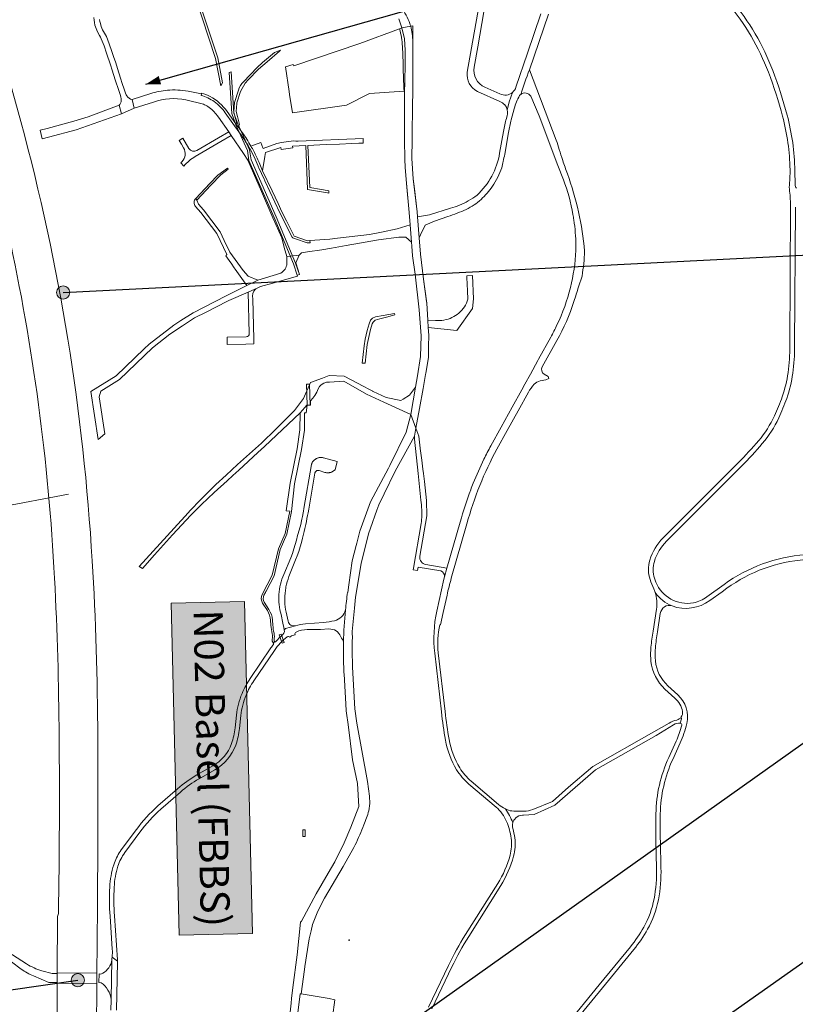
# Model space of a CAD drawing. Units: metres. Extents: x 2619663 to 2631146, y 1254222 to 1267631.
# Drawn here: x 2624355 to 2624885, y 1261521 to 1262193 of the extents above; entities that cross this region are included whole.
import ezdxf
from ezdxf.enums import TextEntityAlignment as Align

# ---------------------------------------------------------------- set-up
doc = ezdxf.new("R2010")
doc.units = ezdxf.units.M
for name, color, linetype, lineweight in [('01221', 251, 'Continuous', 18), ('01341', 251, 'Continuous', 18), ('01621', 251, 'Continuous', 18), ('01655', 251, 'Continuous', 18), ('__1Inventarobjekt_Beschriftung-Nationalstrasse', 6, 'Continuous', 20), ('__1Inventarobjekt_Kasten', 5, 'Continuous', 30), ('__1Inventarobjekt_Kasten-Teil1', 6, 'Continuous', 30)]:
    doc.layers.add(name, color=color, linetype=linetype, lineweight=lineweight)
doc.styles.add('Arial_Narrow', font='ARIALN.TTF')

# ---------------------------------------------------------------- blocks, each defined once
blk = doc.blocks.new('GPPF')
at = {"color": 7, "linetype": 'Continuous'}
blk.add_circle((0, 0), 0.5, dxfattribs=at)
blk = doc.blocks.new('Bezeichnung-Fahrbahn')
at = {"layer": '__1Inventarobjekt_Beschriftung-Nationalstrasse', "linetype": 'ByBlock', "lineweight": -2}
h = blk.add_hatch(color=255, dxfattribs=at)
h.dxf.hatch_style = 1
h.paths.add_polyline_path([(-1.1336, 0), (1.1336, 0), (1.1336, -0.5), (-1.1336, -0.5)])
at = {"layer": '__1Inventarobjekt_Beschriftung-Nationalstrasse', "color": 255, "linetype": 'ByBlock', "lineweight": -2}
blk.add_lwpolyline([(-1.1336, 0), (1.1336, 0), (1.1336, -0.5), (-1.1336, -0.5)], close=True, dxfattribs=at)
at = {"layer": '__1Inventarobjekt_Beschriftung-Nationalstrasse', "linetype": 'ByBlock', "lineweight": -2, "style": 'Arial_Narrow'}
blk.add_attdef('BEZEICHNUNG-FAHRBAHN', text='', height=0.2, dxfattribs=at).set_placement((0, -0.25), align=Align.MIDDLE_CENTER)
blk = doc.blocks.new('Inventarobjekt-Punkt')
at = {"layer": '__1Inventarobjekt_Kasten', "lineweight": 9}
h = blk.add_hatch(color=256, dxfattribs=at)
h.dxf.hatch_style = 1
edge = h.paths.add_edge_path()
edge.add_arc((0, 0), 4.5, 0, 360)
blk.add_circle((0, 0), 4.5, dxfattribs=at)

msp = doc.modelspace()

# ---------------------------------------------------------------- linework, layer by layer
at = {"layer": '01221', "linetype": 'Continuous'}
for points in [[(2623801.776, 1263051.308, 0.038475), (2623970.99, 1262781.688), (2624047.968, 1262678.158, -0.006601), (2624117.671, 1262581.368, -0.050283), (2624261.781, 1262321.32, -0.037625), (2624332.266, 1262117.226, -0.00501), (2624341.157, 1262081.126, 0.005681), (2624347.687, 1262047.333, -0.040786), (2624379.208, 1261811.639, -0.011364), (2624382.327, 1261703.485, -0.006212), (2624381.869, 1261582.759), (2624381.255, 1261580.701), (2624381.054, 1261542.189), (2624408.15, 1261541.953), (2624408.326, 1261562.549, 0.002922), (2624408.676, 1261702.872, 0.01519), (2624404.876, 1261823.607, 0.051557), (2624356.201, 1262123.524, 0.037624), (2624284.502, 1262331.134, 0.050277), (2624138.006, 1262595.476, 0.006612), (2624067.829, 1262692.925), (2623990.852, 1262796.455, -0.039267), (2623823.467, 1263062.699, -0.023726)], [(2624885.825, 1262077.939, -0.15185), (2624884.941, 1262080.599), (2624884.794, 1262089.906, 0.060973), (2624879.524, 1262127.955, 0.025821), (2624869.758, 1262158.328, 0.084798), (2624841.541, 1262206.267)], [(2624614.302, 1262193.577), (2624616.492, 1262187.567), (2624622.426, 1262188.646, 0.011083), (2624621.917, 1262190.343, 0.046024), (2624616.093, 1262201.641)], [(2624839.058, 1262204.17, -0.084814), (2624866.72, 1262157.174, -0.025846), (2624876.383, 1262127.121, -0.059712), (2624881.53, 1262090.63, -0.031244), (2624881.149, 1262081.508, 0.057555), (2624881.207, 1262075.948, -0.027176), (2624881.898, 1262064.945), (2624881.401, 1261970.454), (2624881.401, 1261970.453, -0.032416), (2624880.139, 1261952.069, -0.050884), (2624876.191, 1261935.565, -0.025091), (2624870.858, 1261922.466, -0.066949), (2624860.102, 1261905.708, -0.020224), (2624846.035, 1261890.452), (2624794.796, 1261839.21, 0.123584), (2624785.731, 1261824.067, 0.153512), (2624785.883, 1261810.7, 0.033591), (2624788.405, 1261804.445, -0.027636), (2624789.397, 1261801.918, 0.136762), (2624800.94, 1261792.709, 0.245415), (2624826.664, 1261796.35), (2624835.089, 1261802.389), (2624838.362, 1261804.777, -0.14105), (2624892.08, 1261824.388, -0.15266)], [(2624711.39, 1262197.021), (2624702.244, 1262170.141), (2624694.341, 1262146.904, -0.135799), (2624691.925, 1262143.414), (2624689.722, 1262136.935), (2624688.427, 1262131.245, -0.115167), (2624688.3, 1262127.607), (2624687.772, 1262125.652, 0.022962), (2624685.784, 1262116.687), (2624683.197, 1262101.808, -0.163261), (2624667.751, 1262073.255, -0.035904), (2624661.782, 1262069.285, -0.066334), (2624649.541, 1262064.355), (2624635.221, 1262059.845), (2624627.031, 1262058.525), (2624628.25, 1262044.185), (2624629.151, 1262046.115), (2624632.221, 1262052.695), (2624638.751, 1262055.585), (2624647.841, 1262058.565, 0.02439), (2624660.338, 1262063.546, 0.080998), (2624670.481, 1262070.332, 0.054207), (2624678.244, 1262079.34, 0.064832), (2624684.728, 1262091.993, -0.023532), (2624685.551, 1262096.282, 0.023172), (2624686.645, 1262101.208), (2624689.233, 1262116.088, -0.023025), (2624691.15, 1262124.739), (2624693.194, 1262132.298, -0.055704), (2624696.728, 1262141.268), (2624696.728, 1262141.268, -0.061298), (2624697.564, 1262142.064, -0.014781), (2624703.492, 1262158.716), (2624716.492, 1262196.876)], [(2624636.828, 1261517.616), (2624650.535, 1261546.227, -0.028941), (2624662.034, 1261567.047), (2624684.002, 1261601.896, 0.075069), (2624692.729, 1261621.837, 0.099711), (2624693.532, 1261634.424, 0.034872), (2624692.193, 1261640.872, -0.136399), (2624692.18, 1261644.677, 0.059685), (2624687.08, 1261654.132, -0.061891), (2624682.341, 1261657.243), (2624663.769, 1261673.033, -0.080466), (2624655.942, 1261682.219, -0.09283), (2624648.666, 1261701.547, -0.015238), (2624645.889, 1261720.641), (2624641.3, 1261760.74, -0.083363), (2624642.299, 1261779.825), (2624642.705, 1261779.753), (2624644.598, 1261788.236), (2624647.238, 1261800.069, -0.014863), (2624650.182, 1261811.628), (2624660.825, 1261848.756), (2624660.834, 1261848.79, -0.059033), (2624681.374, 1261899.876), (2624688.349, 1261912.527), (2624695.825, 1261926.07), (2624702.804, 1261938.713, -0.068401), (2624706.847, 1261944.131, -0.143984), (2624710.828, 1261946.344), (2624714.782, 1261947.235), (2624716.885, 1261948.018), (2624716.232, 1261949.35), (2624713.543, 1261950.987, -0.401389), (2624712.224, 1261955.942), (2624722.179, 1261974.012), (2624722.187, 1261974.025, 0.05549), (2624733.945, 1262000.693, -0.000612), (2624737.055, 1262010.545), (2624739.435, 1262017.976, 0.032305), (2624741.201, 1262035.063, 0.063415), (2624729.495, 1262087.766, -0.004), (2624726.25, 1262097.017, -0.013628), (2624723.937, 1262104.439, 0.022646), (2624721.797, 1262110.894), (2624721.797, 1262110.894), (2624703.492, 1262158.716, 0.014781), (2624697.564, 1262142.064), (2624697.579, 1262142.075, -0.43533), (2624704.399, 1262140.788), (2624710.233, 1262127.464), (2624722.902, 1262093.474), (2624726.721, 1262083.804, -0.048862), (2624733.281, 1262059.944, -0.007467), (2624733.87, 1262056.315, -0.017042), (2624734.841, 1262047.693, -0.017054), (2624735.226, 1262039.075, -0.007274), (2624735.211, 1262035.363, -0.050222), (2624731.521, 1262010.193, -0.053634), (2624722.301, 1261984.653, -0.018562), (2624718.071, 1261976.263), (2624709.7, 1261961.232), (2624709.201, 1261960.32), (2624704.16, 1261951.099), (2624700.437, 1261944.291), (2624698.25, 1261940.292), (2624691.667, 1261928.366), (2624684.19, 1261914.822), (2624677.21, 1261902.162, 0.010954), (2624672.42, 1261892.872, 0.018451), (2624665.169, 1261876.662, 0.005283), (2624663.399, 1261872.072, 0.024142), (2624656.249, 1261850.031), (2624647.196, 1261818.452), (2624645.514, 1261812.584), (2624645.089, 1261811.101), (2624640.206, 1261789.216, 0.079311), (2624638.817, 1261760.456), (2624643.405, 1261720.357, 0.015228), (2624646.204, 1261701.112, 0.09287), (2624653.805, 1261680.922, 0.080327), (2624662.15, 1261671.128), (2624680.722, 1261655.339, -0.116465), (2624687.884, 1261645.603, -0.066944), (2624691.055, 1261634.087, -0.099814), (2624690.315, 1261622.486, -0.075092), (2624681.887, 1261603.229), (2624659.919, 1261568.38, 0.028893), (2624648.28, 1261547.308), (2624634.573, 1261518.697, 0.034407)], [(2624891.853, 1261827.63, 0.141044), (2624836.447, 1261807.403), (2624824.77, 1261798.992, -0.102819), (2624815.542, 1261794.903, -0.359304), (2624789.925, 1261809.065, -0.014859), (2624788.972, 1261811.71, -0.15363), (2624788.842, 1261823.127, -0.123643), (2624797.094, 1261836.912), (2624848.334, 1261888.154, 0.02024), (2624862.579, 1261903.604, 0.066989), (2624873.803, 1261921.091, 0.025078), (2624879.259, 1261934.492, 0.050865), (2624883.361, 1261951.637, 0.032333), (2624884.651, 1261970.44), (2624885.148, 1262065.052, -0.08141)], [(2624545.276, 1261514.987), (2624546.956, 1261527.888), (2624547.546, 1261527.778), (2624549.852, 1261544.403), (2624550.146, 1261546.518), (2624553.016, 1261565.408), (2624554.394, 1261570.933), (2624555.436, 1261575.108), (2624559.106, 1261584.398), (2624563.476, 1261593.248), (2624576.397, 1261614.809), (2624583.707, 1261627.909, 0.01734), (2624589.797, 1261641.529), (2624590.477, 1261643.279, 0.039104), (2624593.817, 1261652.889), (2624594.487, 1261657.889), (2624594.247, 1261662.889), (2624592.887, 1261672.839), (2624585.737, 1261712.74), (2624584.267, 1261722.55), (2624582.678, 1261750.891), (2624582.542, 1261762.674), (2624582.458, 1261766.563), (2624582.438, 1261767.489), (2624582.682, 1261772.299, -0.089369), (2624582.416, 1261773.687), (2624582.398, 1261775.231), (2624584.058, 1261791.254), (2624584.838, 1261798.781), (2624588.342, 1261820.435), (2624588.588, 1261821.952), (2624588.958, 1261823.44), (2624593.579, 1261842.002), (2624594.92, 1261845.751), (2624599.365, 1261858.18), (2624600.689, 1261861.882), (2624604.309, 1261869.282), (2624611.939, 1261884.692), (2624624.979, 1261908.703), (2624625.979, 1261914.123), (2624622.609, 1261923.543), (2624619.309, 1261911.443), (2624608.147, 1261888.629), (2624607.229, 1261886.753), (2624598.699, 1261870.772), (2624595.029, 1261863.902), (2624587.779, 1261843.822), (2624585.622, 1261835.607), (2624585.198, 1261833.988), (2624582.428, 1261823.432), (2624580.181, 1261807.248), (2624579.454, 1261802.008), (2624579.333, 1261802.017, 0.010652), (2624577.877, 1261789.995, 0.019553), (2624576.551, 1261767.901, 0.014821), (2624576.7, 1261751.101, 0.004443), (2624576.934, 1261746.15), (2624577.84, 1261729.995), (2624578.077, 1261725.76, 0.030334), (2624579.536, 1261713.329), (2624579.627, 1261711.9), (2624582.727, 1261687.76), (2624586.017, 1261671.491), (2624586.957, 1261655.839), (2624581.537, 1261641.629), (2624577.057, 1261630.989), (2624570.517, 1261618.079), (2624566.071, 1261610.38), (2624557.836, 1261596.119), (2624547.926, 1261577.408), (2624547.196, 1261576.878), (2624544.816, 1261554.468), (2624542.026, 1261532.228), (2624541.132, 1261524.577), (2624540.769, 1261521.482), (2624538.885, 1261505.367)], [(2624730.542, 1261503.905), (2624753.455, 1261532.049), (2624774.79, 1261558.178, 0.042521), (2624784.197, 1261571.936, 0.082109), (2624791.6, 1261592.166, 0.052839), (2624793.371, 1261613.874), (2624792.941, 1261631.709, -0.011027), (2624792.903, 1261650.754, -0.102007), (2624801.352, 1261687.938), (2624806.464, 1261699.179, 0.049471), (2624810.969, 1261712.42, 0.272042), (2624804.847, 1261732.072), (2624798.099, 1261738.205, -0.185129), (2624789.529, 1261755.197, -0.050557), (2624789.529, 1261764.256, -0.013722), (2624790.912, 1261774.969), (2624792.885, 1261787.542, -0.201287), (2624795.742, 1261792.167, -0.263966), (2624800.94, 1261792.709, -0.136762), (2624789.397, 1261801.918, -0.118964), (2624790.322, 1261790.561), (2624787.948, 1261775.434, 0.013699), (2624786.545, 1261764.559, 0.050491), (2624786.545, 1261754.894, 0.185095), (2624796.081, 1261735.985), (2624802.83, 1261729.852, -0.157548), (2624808.127, 1261720.615, -0.184867), (2624807.218, 1261716.93), (2624807.459, 1261715.737), (2624806.506, 1261712.712, -0.446804), (2624807.588, 1261711.249, -0.042407), (2624803.733, 1261700.421), (2624798.621, 1261689.18, 0.102021), (2624789.903, 1261650.814, 0.011002), (2624789.942, 1261631.636), (2624790.372, 1261613.802, -0.052849), (2624788.652, 1261592.723, -0.082128), (2624781.586, 1261573.413, -0.042572), (2624772.466, 1261560.075), (2624751.13, 1261533.944), (2624728.215, 1261505.799, 0.045664)], [(2624421.612, 1261516.725), (2624421.947, 1261538.051), (2624422.138, 1261550.18), (2624418.539, 1261552.847, -0.017299), (2624418.228, 1261550.703), (2624418.029, 1261538.051), (2624417.806, 1261523.879), (2624417.695, 1261516.799)], [(2624407.822, 1261502.705), (2624408.091, 1261534.981), (2624381.018, 1261535.209, 0.006975), (2624381.503, 1261436.713, 0.002604)]]:
    msp.add_lwpolyline(points, format="xyb", dxfattribs=at)
for points in [[(2624476.917, 1262208.877), (2624474.18, 1262219.999), (2624467.123, 1262254.895), (2624456.241, 1262301.791), (2624448.58, 1262324.908), (2624447.303, 1262328.765), (2624443.06, 1262349.97), (2624441.568, 1262349.78), (2624445.85, 1262328.381), (2624453.656, 1262304.822), (2624454.797, 1262301.377), (2624465.658, 1262254.573), (2624472.718, 1262219.664), (2624475.474, 1262208.464), (2624489.204, 1262166.561), (2624492.798, 1262147.919), (2624493.955, 1262149.843), (2624490.659, 1262166.938), (2624476.917, 1262208.877)], [(2624393.868, 1262117.826), (2624424.85, 1262128.827), (2624423.4, 1262134.647), (2624402.153, 1262126.805), (2624392.343, 1262123.717), (2624374.11, 1262118.868), (2624369.474, 1262117.639), (2624370.841, 1262111.616), (2624374.957, 1262112.726), (2624393.868, 1262117.826)], [(2624492.77, 1262087.017), (2624497.819, 1262090.888), (2624497.243, 1262091.718), (2624490.8, 1262086.797), (2624485.28, 1262081.207), (2624475.71, 1262070.997), (2624476.291, 1262069.767), (2624485.95, 1262080.067), (2624492.77, 1262087.017)], [(2624477.51, 1262067.187), (2624476.291, 1262069.767), (2624475.71, 1262070.997), (2624475.213, 1262070.475), (2624474.836, 1262069.854), (2624474.594, 1262069.157), (2624474.495, 1262068.412), (2624474.544, 1262067.646), (2624474.739, 1262066.889), (2624475.072, 1262066.17), (2624475.53, 1262065.517), (2624479.15, 1262061.337), (2624489.97, 1262047.017), (2624496.949, 1262032.646), (2624496.079, 1262031.906), (2624499.611, 1262026.941), (2624499.729, 1262026.776), (2624501.969, 1262023.626), (2624502.562, 1262022.786), (2624504.849, 1262019.546), (2624510.529, 1262011.486), (2624517.999, 1262015.236), (2624511.499, 1262017.986), (2624507.959, 1262021.706), (2624498.95, 1262034.426), (2624495.12, 1262042.346), (2624492.28, 1262048.207), (2624481, 1262063.157), (2624477.51, 1262067.187)], [(2624589.339, 1261958.5), (2624591.241, 1261958.621), (2624592.74, 1261971.272), (2624594.996, 1261981.57), (2624596.161, 1261985.313), (2624596.778, 1261986.551), (2624598.265, 1261987.866), (2624601.469, 1261988.827), (2624605.847, 1261989.9), (2624611.575, 1261991.63), (2624611.44, 1261992.494), (2624603.71, 1261991.014), (2624598.431, 1261990.186), (2624596.413, 1261989.176), (2624595.044, 1261987.806), (2624594.035, 1261985.283), (2624592.654, 1261980.728), (2624591.431, 1261974.802), (2624590.604, 1261970.396), (2624589.339, 1261958.5)], [(2624501.051, 1261881.866), (2624505.098, 1261885.414), (2624518.089, 1261897.484), (2624522.579, 1261901.664), (2624547.009, 1261924.624), (2624550.059, 1261928.164), (2624551.444, 1261929.791), (2624551.494, 1261929.791), (2624551.744, 1261929.79), (2624553.731, 1261929.786), (2624553.981, 1261929.785), (2624553.982, 1261930.035), (2624553.929, 1261932.724), (2624555.589, 1261934.546), (2624557.012, 1261936.525), (2624558.224, 1261938.704), (2624559.163, 1261940.983), (2624560.229, 1261942.538), (2624561.383, 1261943.67), (2624563.198, 1261944.826), (2624564.973, 1261945.461), (2624566.979, 1261945.594), (2624576.749, 1261946.244), (2624576.751, 1261946.219), (2624592.309, 1261937.374), (2624601.189, 1261933.213), (2624604.069, 1261931.903), (2624622.609, 1261923.543), (2624625.68, 1261942.023), (2624621.58, 1261936.623), (2624617.233, 1261933.941), (2624615.599, 1261932.933), (2624605.649, 1261935.043), (2624596.802, 1261939.242), (2624596.569, 1261939.203), (2624596.544, 1261939.365), (2624593.809, 1261940.664), (2624590.369, 1261942.624), (2624576.979, 1261949.634), (2624566.799, 1261950.004), (2624562.169, 1261948.324), (2624554.049, 1261945.384), (2624553.54, 1261944.247), (2624553.279, 1261943.664), (2624550.528, 1261937.546), (2624549.109, 1261934.374), (2624542.979, 1261926.204), (2624527.059, 1261910.334), (2624523.799, 1261907.144), (2624520.439, 1261903.784), (2624504.218, 1261889.274), (2624496.431, 1261882.062), (2624489.436, 1261875.679), (2624485.988, 1261872.35), (2624482.879, 1261869.349), (2624478.642, 1261864.993), (2624472.16, 1261858.082), (2624468.502, 1261854.123), (2624465.731, 1261851.124), (2624451.337, 1261835.423), (2624436.998, 1261819.672), (2624439.355, 1261818.344), (2624447.45, 1261827.563), (2624459.82, 1261841.188), (2624472.35, 1261854.673), (2624475.875, 1261858.381), (2624479.493, 1261861.998), (2624488.192, 1261870.22), (2624497.036, 1261878.282), (2624501.051, 1261881.866)], [(2624381.02, 1261535.69), (2624381.018, 1261535.209), (2624408.091, 1261534.981), (2624408.15, 1261541.953), (2624381.054, 1261542.189), (2624381.051, 1261541.689), (2624381.02, 1261535.69)]]:
    msp.add_lwpolyline(points, close=True, dxfattribs=at)
for points in [[(2624668.263, 1262174.544), (2624672.435, 1262198.361), (2624675.397, 1262215.111), (2624670.632, 1262231.002), (2624670.256, 1262232.008), (2624669.807, 1262232.983), (2624669.375, 1262233.773), (2624653.032, 1262256.527), (2624651.432, 1262256.183), (2624668.743, 1262232.079), (2624672.755, 1262218.699), (2624671.994, 1262218.824), (2624671.044, 1262213.594), (2624661.103, 1262157.109, 0.320297), (2624667.954, 1262144.131), (2624683.216, 1262137.256, -0.265914), (2624688.427, 1262131.245), (2624689.722, 1262136.935), (2624691.925, 1262143.414, -0.295392), (2624683.353, 1262142.374), (2624673.056, 1262146.958, -0.346217), (2624665.81, 1262160.642), (2624668.263, 1262174.544)], [(2624622.609, 1261923.543), (2624625.979, 1261914.123), (2624628.49, 1261927.523), (2624631.06, 1261941.253), (2624632.64, 1261950.703), (2624632.81, 1261951.693), (2624634.59, 1261962.453), (2624634.68, 1261969.813), (2624634.8, 1261977.524), (2624634.46, 1261982.884), (2624634.15, 1261987.864), (2624633.39, 1261999.564), (2624633.252, 1262000.628), (2624631.27, 1262015.904), (2624629.2, 1262032.925), (2624628.25, 1262044.185), (2624627.031, 1262058.525), (2624626.771, 1262061.785), (2624624.979, 1262077.491), (2624624.181, 1262084.485), (2624623.251, 1262098.176), (2624623.521, 1262111.166), (2624623.761, 1262137.256), (2624623.781, 1262141.176), (2624623.881, 1262157.607), (2624623.871, 1262169.287), (2624623.871, 1262177.977, 0.067203), (2624622.426, 1262188.646), (2624616.492, 1262187.567), (2624618.182, 1262180.037), (2624618.701, 1262172.307), (2624618.558, 1262163.568), (2624618.335, 1262149.97), (2624618.241, 1262144.216), (2624618.121, 1262136.996), (2624618.191, 1262111.326), (2624618.401, 1262097.556), (2624618.731, 1262092.446), (2624619.361, 1262084.016), (2624619.845, 1262078.699), (2624621.421, 1262061.395), (2624622.051, 1262053.065), (2624622.97, 1262041.115), (2624623.18, 1262038.515), (2624623.76, 1262031.735), (2624625.47, 1262019.324), (2624628.32, 1261995.004), (2624629.53, 1261977.144), (2624629.24, 1261963.093), (2624626.99, 1261949.833), (2624625.68, 1261942.023), (2624622.609, 1261923.543)], [(2624518.391, 1262159.237), (2624524.374, 1262164.392), (2624532.781, 1262171.637), (2624533.494, 1262172.251), (2624529.327, 1262170.762), (2624521.233, 1262163.737), (2624517.551, 1262160.474), (2624508.22, 1262150.735, 0.127302), (2624504.822, 1262145.019), (2624502.116, 1262136.534), (2624501.594, 1262130.254), (2624501.581, 1262130.097), (2624501.612, 1262129.976), (2624502.067, 1262128.193), (2624503.601, 1262122.187), (2624503.043, 1262121.957), (2624505.013, 1262119.228), (2624505.02, 1262120.578), (2624505.505, 1262121.403), (2624504.042, 1262126.937), (2624503.151, 1262130.307), (2624503.585, 1262135.825), (2624503.621, 1262136.287), (2624506.101, 1262144.127), (2624509.291, 1262149.707), (2624511.508, 1262152.028), (2624518.391, 1262159.237)], [(2624479.334, 1262141.394), (2624479.577, 1262142.423), (2624479.471, 1262142.457), (2624470.351, 1262144.227, 0.071013), (2624456.241, 1262144.847, 0.058101), (2624444.881, 1262142.577), (2624432.1, 1262138.487), (2624433.59, 1262132.687), (2624446.72, 1262136.827, -0.127922), (2624468.811, 1262138.437), (2624480.961, 1262135.377, -0.033235), (2624483.783, 1262133.801, -0.093613), (2624490.354, 1262127.532), (2624491.065, 1262126.542), (2624498.274, 1262116.5), (2624499.932, 1262113.994), (2624508.156, 1262101.573), (2624511.12, 1262097.097), (2624518.85, 1262079.357), (2624520.468, 1262075.692), (2624528.39, 1262057.746), (2624534.33, 1262043.996), (2624536.117, 1262037.526), (2624537.81, 1262031.396), (2624546.31, 1262032.366), (2624547.79, 1262033.756), (2624551.88, 1262034.476), (2624561.71, 1262035.995), (2624568.29, 1262037.045), (2624578.26, 1262038.835), (2624600.372, 1262042.77), (2624600.51, 1262042.795), (2624614.31, 1262044.635), (2624619.01, 1262044.525), (2624622.97, 1262041.115), (2624622.051, 1262053.065), (2624613.28, 1262050.155), (2624602.55, 1262048.055), (2624594.4, 1262046.445), (2624572.42, 1262043.895), (2624567.26, 1262043.286), (2624553.49, 1262042.256), (2624553.711, 1262040.775), (2624551.659, 1262040.627), (2624543.673, 1262043.388), (2624542.339, 1262043.849, -0.190179), (2624541.582, 1262044.517), (2624533.088, 1262061.226), (2624522.807, 1262083.123, -0.010108), (2624516.886, 1262096.287, 0.033888), (2624510.439, 1262108.585, 0.02571), (2624506.255, 1262114.897), (2624495.761, 1262129.514, 0.079247), (2624488.299, 1262137.081, 0.082228), (2624479.334, 1262141.394)], [(2624505.013, 1262119.228), (2624503.043, 1262121.957), (2624497.037, 1262130.277, 0.124977), (2624485.435, 1262140.567), (2624484.004, 1262141.255), (2624482.541, 1262141.87), (2624481.048, 1262142.41), (2624479.674, 1262142.834), (2624479.577, 1262142.423), (2624479.334, 1262141.394, -0.082228), (2624488.299, 1262137.081, -0.079247), (2624495.761, 1262129.514), (2624506.255, 1262114.897, -0.02571), (2624510.439, 1262108.585, -0.033888), (2624516.886, 1262096.287, 0.010108), (2624522.807, 1262083.123), (2624533.088, 1262061.226), (2624541.582, 1262044.517, 0.190179), (2624542.339, 1262043.849), (2624543.673, 1262043.388), (2624551.659, 1262040.627), (2624553.711, 1262040.775), (2624553.49, 1262042.256), (2624551.87, 1262042.136), (2624542.9, 1262045.196), (2624537.561, 1262055.729), (2624534.41, 1262061.946), (2624531.833, 1262067.459), (2624527.75, 1262076.197), (2624521.263, 1262089.781), (2624521.23, 1262089.787), (2624521.238, 1262089.834), (2624521.227, 1262089.857), (2624518.872, 1262095.501, 0.020695), (2624515.222, 1262103.243, 0.009286), (2624513.324, 1262106.711, 0.026409), (2624507.384, 1262115.929), (2624505.637, 1262118.364), (2624505.013, 1262119.228)], [(2624465.41, 1262095.2), (2624467.587, 1262093.136, -0.08429), (2624475.289, 1262099.587), (2624492.726, 1262109.781), (2624499.932, 1262113.994), (2624498.274, 1262116.5), (2624491.184, 1262112.355), (2624476.471, 1262103.754, -0.414116), (2624470.999, 1262105.188), (2624466.918, 1262112.169), (2624464.328, 1262110.655), (2624465.857, 1262108.04), (2624467.299, 1262105.572, -0.333609), (2624466.198, 1262096.031), (2624465.41, 1262095.2)], [(2624521.227, 1262089.857), (2624521.238, 1262089.834), (2624522.85, 1262099.627), (2624523.262, 1262102.414), (2624533.719, 1262105.769), (2624533.934, 1262104.348), (2624541.835, 1262105.6), (2624541.654, 1262106.805), (2624550.762, 1262107.176), (2624551.985, 1262077.106), (2624565.712, 1262074.778), (2624566.555, 1262074.635), (2624566.427, 1262076.178), (2624565.367, 1262076.358), (2624561.595, 1262076.998), (2624553.435, 1262078.381), (2624552.261, 1262107.237), (2624560.352, 1262107.566), (2624565.168, 1262107.762), (2624573.716, 1262108.109), (2624582.224, 1262108.455), (2624587.04, 1262108.651), (2624590.038, 1262108.773), (2624589.905, 1262112.02), (2624545.57, 1262110.217), (2624544.042, 1262110.155), (2624542.306, 1262110.378), (2624534.193, 1262109.091), (2624530.93, 1262108.573), (2624521.732, 1262105.072), (2624521.519, 1262105.633), (2624520.127, 1262109.294), (2624513.324, 1262106.711, -0.009286), (2624515.222, 1262103.243, -0.020695), (2624518.872, 1262095.501), (2624521.227, 1262089.857)], [(2624409.068, 1261906.415), (2624413.628, 1261910.195), (2624409.568, 1261935.536), (2624410.728, 1261939.386), (2624423.508, 1261947.366), (2624446.149, 1261969.036), (2624457.889, 1261978.406), (2624466.629, 1261984.106), (2624474.869, 1261989.366), (2624482.775, 1261993.402), (2624497.231, 1262000.782), (2624498.179, 1262001.266), (2624511.389, 1262007.065), (2624518.051, 1262009.989), (2624519.799, 1262010.756), (2624528.323, 1262013.169), (2624545.13, 1262017.925), (2624544.94, 1262018.494), (2624546.5, 1262019.085), (2624546.564, 1262019.109), (2624543.96, 1262026.926), (2624546.31, 1262032.366), (2624537.81, 1262031.396), (2624537.9, 1262026.366, -0.232741), (2624533.82, 1262020.066), (2624517.999, 1262015.236), (2624510.529, 1262011.486), (2624496.309, 1262004.386), (2624473.849, 1261992.876), (2624465.519, 1261987.696), (2624460.609, 1261984.466), (2624443.919, 1261971.586), (2624440.479, 1261968.226), (2624421.388, 1261949.926), (2624403.988, 1261939.086), (2624409.068, 1261906.415)], [(2624665.44, 1262002.354), (2624664.701, 1262018.354), (2624660.66, 1262018.164), (2624660.76, 1262016.904), (2624661.129, 1262007.957), (2624661.44, 1262002.164, -0.071877), (2624659.1, 1261996.934, -0.129227), (2624650.63, 1261989.634, -0.131561), (2624639.41, 1261987.754), (2624634.15, 1261987.864), (2624634.46, 1261982.884), (2624653.88, 1261980.733), (2624664.65, 1261995.914), (2624665.44, 1262002.354)], [(2624518.051, 1262009.989), (2624511.389, 1262007.065), (2624512.159, 1261978.827, -0.414093), (2624510.019, 1261976.567), (2624497.044, 1261976.214), (2624497.099, 1261974.215), (2624497.181, 1261971.217), (2624509.836, 1261971.561), (2624515.354, 1261971.712), (2624515.264, 1261975.013), (2624514.515, 1262002.486), (2624514.465, 1262004.333, -0.305138), (2624518.051, 1262009.989)], [(2624550.005, 1261924.556), (2624551.066, 1261924.54), (2624551.744, 1261929.79), (2624551.494, 1261929.791), (2624551.444, 1261929.791), (2624550.059, 1261928.164), (2624547.009, 1261924.624), (2624546.829, 1261912.934), (2624544.919, 1261900.074), (2624540.168, 1261876.553), (2624537.498, 1261857.723), (2624539.978, 1261857.373), (2624536.598, 1261842.163), (2624532.128, 1261831.803), (2624527.848, 1261813.772), (2624521.069, 1261800.614, 0.265803), (2624521.332, 1261794.621), (2624524.529, 1261789.562, -0.121325), (2624526.727, 1261782.97), (2624527.009, 1261779.602, 0.040459), (2624527.843, 1261773.768, -0.111732), (2624527.843, 1261770.009, 0.264216), (2624528.626, 1261767.425), (2624529.466, 1261768.422, -0.249853), (2624529.111, 1261769.722, 0.111701), (2624529.111, 1261774.055, -0.040529), (2624528.307, 1261779.682), (2624528.023, 1261783.074, 0.121784), (2624525.628, 1261790.257), (2624522.431, 1261795.316, -0.266), (2624522.224, 1261800.019), (2624523.216, 1261801.942), (2624523.565, 1261802.621, -0.009127), (2624523.738, 1261802.912), (2624529.076, 1261813.318), (2624533.367, 1261831.392), (2624537.84, 1261841.759), (2624540.968, 1261857.233), (2624543.138, 1261876.123), (2624547.879, 1261899.553), (2624549.829, 1261912.694), (2624550.005, 1261924.556)], [(2624633.149, 1261864.792), (2624631.859, 1261877.822), (2624631.179, 1261883.192), (2624630.789, 1261886.232), (2624630.019, 1261892.312), (2624628.994, 1261900.323), (2624628.979, 1261900.442), (2624627.939, 1261908.623), (2624625.979, 1261914.123), (2624624.979, 1261908.703), (2624625.019, 1261906.713), (2624627.478, 1261883.173), (2624629.389, 1261864.872), (2624629.711, 1261861.79), (2624629.904, 1261859.942, -0.068867), (2624629.537, 1261848.979), (2624624.281, 1261818.554), (2624624.077, 1261817.372), (2624627.033, 1261816.862), (2624627.459, 1261819.325), (2624642.965, 1261816.646, -0.332972), (2624645.514, 1261812.584), (2624647.196, 1261818.452), (2624632.812, 1261820.937, -0.414298), (2624628.736, 1261826.716), (2624633.506, 1261854.332), (2624633.149, 1261864.792)], [(2624536.829, 1261803.206), (2624537.121, 1261805.045), (2624537.243, 1261805.694), (2624537.642, 1261807.512), (2624538.118, 1261809.312), (2624538.671, 1261811.09), (2624539.3, 1261812.842), (2624543.871, 1261824.119), (2624544.962, 1261827.05), (2624545.978, 1261830.007), (2624546.917, 1261832.99), (2624547.78, 1261835.995), (2624548.566, 1261839.023), (2624549.189, 1261841.682), (2624549.677, 1261843.681), (2624550.147, 1261845.684), (2624550.747, 1261848.362), (2624551.177, 1261850.374), (2624551.589, 1261852.39), (2624551.983, 1261854.41), (2624552.359, 1261856.433), (2624552.77, 1261858.761), (2624556.975, 1261883.4), (2624557.018, 1261883.599), (2624557.103, 1261883.854), (2624557.185, 1261884.037), (2624557.321, 1261884.269), (2624557.482, 1261884.483), (2624557.62, 1261884.63), (2624557.822, 1261884.805), (2624557.987, 1261884.921), (2624558.162, 1261885.021), (2624558.407, 1261885.129), (2624558.664, 1261885.208), (2624558.927, 1261885.255), (2624559.128, 1261885.27), (2624559.396, 1261885.262), (2624559.595, 1261885.235), (2624559.856, 1261885.171), (2624563.811, 1261883.951), (2624564.275, 1261883.833), (2624564.509, 1261883.786), (2624564.864, 1261883.73), (2624565.102, 1261883.703), (2624565.46, 1261883.676), (2624565.699, 1261883.669), (2624566.058, 1261883.673), (2624566.416, 1261883.695), (2624566.654, 1261883.719), (2624567.009, 1261883.771), (2624567.244, 1261883.815), (2624567.478, 1261883.867), (2624567.824, 1261883.96), (2624568.284, 1261884.112), (2624570.812, 1261885.692), (2624572.169, 1261891.412), (2624562.958, 1261893.877), (2624562.619, 1261893.962), (2624562.275, 1261894.03), (2624561.929, 1261894.08), (2624561.696, 1261894.104), (2624561.464, 1261894.119), (2624561.114, 1261894.128), (2624560.764, 1261894.118), (2624560.415, 1261894.09), (2624560.183, 1261894.062), (2624559.838, 1261894.005), (2624559.496, 1261893.93), (2624559.158, 1261893.837), (2624558.826, 1261893.727), (2624558.5, 1261893.6), (2624558.18, 1261893.457), (2624557.869, 1261893.298), (2624557.566, 1261893.122), (2624557.369, 1261892.997), (2624557.082, 1261892.796), (2624556.806, 1261892.581), (2624556.541, 1261892.352), (2624556.289, 1261892.11), (2624556.049, 1261891.855), (2624555.822, 1261891.588), (2624555.61, 1261891.309), (2624555.476, 1261891.118), (2624555.289, 1261890.823), (2624555.116, 1261890.518), (2624554.96, 1261890.205), (2624554.82, 1261889.884), (2624554.696, 1261889.556), (2624554.611, 1261889.295), (2624549.491, 1261859.321), (2624549.199, 1261857.548), (2624548.989, 1261856.329), (2624548.544, 1261853.895), (2624548.19, 1261852.073), (2624547.944, 1261850.86), (2624547.429, 1261848.44), (2624545.507, 1261842.296), (2624545.164, 1261840.797), (2624544.4, 1261837.727), (2624543.558, 1261834.678), (2624542.64, 1261831.65), (2624541.646, 1261828.648), (2624540.576, 1261825.671), (2624535.83, 1261814.215), (2624535.132, 1261812.602), (2624534.509, 1261810.959), (2624533.961, 1261809.289), (2624533.49, 1261807.596), (2624533.096, 1261805.883), (2624532.78, 1261804.155), (2624532.544, 1261802.413), (2624532.387, 1261800.663), (2624532.309, 1261798.907), (2624532.312, 1261797.15), (2624532.395, 1261795.394), (2624532.557, 1261793.644), (2624532.799, 1261791.904), (2624533.12, 1261790.176), (2624533.519, 1261788.464), (2624533.973, 1261786.848), (2624535.118, 1261781.034), (2624535.847, 1261778.08), (2624536.098, 1261776.294), (2624536.998, 1261777.362), (2624543.736, 1261779.259, -0.433564), (2624538.739, 1261782.28), (2624537.36, 1261788.395), (2624537.015, 1261790.224), (2624536.75, 1261792.067), (2624536.563, 1261793.919), (2624536.456, 1261795.778), (2624536.43, 1261797.639), (2624536.483, 1261799.5), (2624536.616, 1261801.357), (2624536.829, 1261803.206)], [(2624418.65, 1261558.373, -0.044694), (2624418.539, 1261552.847), (2624422.138, 1261550.18), (2624422.153, 1261551.183), (2624420.085, 1261581.141, -0.029964), (2624419.909, 1261600.631, -0.062626), (2624422.469, 1261615.036, -0.084641), (2624427.178, 1261624.313), (2624437.472, 1261638.264, -0.053219), (2624451.817, 1261653.909), (2624465.117, 1261665.631, -0.051594), (2624477.861, 1261674.715), (2624488.682, 1261680.856, 0.179392), (2624502.901, 1261697.753, 0.060092), (2624505.499, 1261709.135), (2624506.42, 1261717.919, -0.074078), (2624510, 1261731.799, -0.048755), (2624515.317, 1261741.58), (2624529.422, 1261762.403, -0.078527), (2624538.044, 1261771.622, -0.421487), (2624539.928, 1261771.31), (2624540.948, 1261772.292), (2624543.42, 1261773.026, -0.399762), (2624544.177, 1261774.914, -0.107212), (2624551.834, 1261776.587), (2624555.388, 1261776.581), (2624560.898, 1261776.571), (2624566.602, 1261776.999, -0.339588), (2624574.656, 1261771.734, -0.090053), (2624576.551, 1261767.901, -0.019553), (2624577.877, 1261789.995, -0.274697), (2624570.43, 1261782.673, -0.040712), (2624562.891, 1261781.458), (2624550.604, 1261780.486, 0.048781), (2624543.736, 1261779.259), (2624536.998, 1261777.362), (2624536.098, 1261776.294), (2624536.238, 1261775.303), (2624535.708, 1261774.26), (2624535.133, 1261773.129, 0.038587), (2624530.31, 1261768.441, -0.444301), (2624529.466, 1261768.422), (2624528.626, 1261767.425, -0.384195), (2624528.699, 1261766.501, 0.016993), (2624526.938, 1261764.085), (2624512.833, 1261743.263, 0.048767), (2624507.237, 1261732.968, 0.074111), (2624503.437, 1261718.232), (2624502.516, 1261709.448, -0.06), (2624500.077, 1261698.766, -0.179472), (2624487.201, 1261683.465), (2624476.38, 1261677.324, 0.051654), (2624463.134, 1261667.882), (2624449.834, 1261656.16, 0.053251), (2624435.058, 1261640.045), (2624424.768, 1261626.099, 0.072736), (2624420.107, 1261617.424, 0.011407), (2624419.604, 1261615.926, 0.062673), (2624416.913, 1261600.783, 0.029976), (2624417.092, 1261580.934), (2624418.65, 1261558.373)], [(2624801.919, 1261711.597, -0.162823), (2624806.506, 1261712.712), (2624807.459, 1261715.737), (2624807.218, 1261716.93, -0.184439), (2624804.085, 1261714.798, 0.071221), (2624798.991, 1261712.797), (2624788.479, 1261706.827), (2624746.888, 1261683.207), (2624730.278, 1261668.897), (2624719.198, 1261659.237), (2624705.858, 1261653.728, -0.092637), (2624699.726, 1261652.63), (2624692.796, 1261652.719, -0.105881), (2624688.091, 1261653.665, -0.01248), (2624687.08, 1261654.132, -0.059685), (2624692.18, 1261644.677, -0.136587), (2624694.132, 1261647.944, -0.179355), (2624698.776, 1261649.941), (2624699.488, 1261649.978), (2624706.688, 1261650.297), (2624720.768, 1261656.597), (2624748.738, 1261680.777), (2624790.189, 1261704.217), (2624801.919, 1261711.597)], [(2624381.051, 1261541.689), (2624379.437, 1261541.704), (2624377.671, 1261541.721), (2624370.555, 1261543.64, -0.073294), (2624360.133, 1261548.31), (2624347.359, 1261556.454, 0.069659), (2624330.075, 1261564.35, 0.153518), (2624316.272, 1261564.139, 0.034706), (2624308.515, 1261560.956), (2624304.243, 1261558.845, -0.300512), (2624297.661, 1261559.671), (2624306.554, 1261545.181, -0.301328), (2624307.322, 1261552.157, -0.137833), (2624317.845, 1261559.382, -0.106804), (2624326.703, 1261560.406, -0.107983), (2624339.956, 1261556.121, -0.026104), (2624349.725, 1261549.724), (2624356.456, 1261544.799, 0.059351), (2624364.809, 1261540.091), (2624375.292, 1261535.724), (2624377.63, 1261535.711), (2624379.141, 1261535.701), (2624381.02, 1261535.69), (2624381.051, 1261541.689)], [(2624409.581, 1261541.419), (2624409.539, 1261535.509), (2624410.959, 1261535.5, -0.225034), (2624417.806, 1261523.879), (2624418.029, 1261538.051), (2624418.228, 1261550.703, -0.008218), (2624418.009, 1261549.603, -0.245766), (2624410.895, 1261541.406), (2624409.581, 1261541.419)]]:
    msp.add_lwpolyline(points, format="xyb", close=True, dxfattribs=at)
msp.add_lwpolyline([(2624406.019, 1262194.567), (2624406.193, 1262192.709), (2624406.446, 1262191.056), (2624406.813, 1262189.422), (2624407.565, 1262187.005), (2624408.519, 1262184.665), (2624409.857, 1262182.344), (2624410.552, 1262181.201), (2624411.138, 1262180.004), (2624413.036, 1262175.109), (2624414.777, 1262170.159), (2624417.358, 1262162.29), (2624418.611, 1262158.596), (2624420.689, 1262151.942), (2624423.019, 1262144.756), (2624424.171, 1262141.264), (2624424.438, 1262140.261), (2624424.645, 1262139.241), (2624424.754, 1262138.434), (2624424.74, 1262137.624), (2624424.61, 1262137.063), (2624424.04, 1262135.547), (2624423.785, 1262135.091), (2624423.4, 1262134.647), (2624424.85, 1262128.827), (2624433.59, 1262132.687), (2624432.1, 1262138.487), (2624432.1, 1262138.487), (2624431.053, 1262138.756), (2624430.075, 1262139.393), (2624429.277, 1262140.246), (2624428.611, 1262141.143), (2624428.208, 1262141.712), (2624427.822, 1262142.292), (2624426.699, 1262145.688), (2624425.492, 1262149.387), (2624424.299, 1262153.091), (2624422.213, 1262159.769), (2624420.951, 1262163.489), (2624419.516, 1262167.863), (2624418.354, 1262171.406), (2624416.551, 1262176.531), (2624414.587, 1262181.597), (2624414.003, 1262182.79), (2624413.31, 1262183.928), (2624411.977, 1262186.243), (2624411.14, 1262188.298), (2624410.48, 1262190.419), (2624410.175, 1262191.781), (2624409.963, 1262193.158)], dxfattribs=at)
at = {"layer": '01341', "linetype": 'Continuous'}
for points in [[(2624530.532, 1262058.497), (2624513.369, 1262097.251), (2624512.416, 1262104.21), (2624504.398, 1262121.955), (2624501.656, 1262129.294), (2624499.842, 1262157.402), (2624498.37, 1262156.915), (2624500.176, 1262128.976), (2624503.019, 1262121.365), (2624510.958, 1262103.793), (2624511.892, 1262096.826), (2624529.124, 1262057.971), (2624542.425, 1262026.298), (2624544.94, 1262018.494), (2624546.5, 1262019.085), (2624543.822, 1262026.87), (2624530.532, 1262058.497)], [(2624553.731, 1261929.786), (2624553.272, 1261944.241), (2624551.287, 1261944.198), (2624551.744, 1261929.79), (2624553.731, 1261929.786)], [(2624536.037, 1261767.889), (2624533.994, 1261773.557), (2624532.572, 1261773.077), (2624534.639, 1261767.345), (2624536.037, 1261767.889)], [(2624550.36, 1261635.332), (2624550.287, 1261639.799), (2624548.786, 1261639.807), (2624548.807, 1261635.336), (2624550.36, 1261635.332)]]:
    msp.add_lwpolyline(points, dxfattribs=at)
at = {"layer": '01621', "linetype": 'Continuous'}
for points in [[(2624617.799, 1262146.931), (2624617.389, 1262159.261, -0.001474), (2624617.241, 1262163.352), (2624616.794, 1262174.766, 0.0635), (2624614.76, 1262186.923), (2624587.731, 1262176.867), (2624542.551, 1262161.587), (2624542.151, 1262162.497), (2624536.931, 1262160.947), (2624539.401, 1262144.017), (2624539.723, 1262141.914), (2624541.641, 1262129.377), (2624578.491, 1262134.677), (2624594.321, 1262142.557), (2624617.884, 1262144.191, 0.001094), (2624617.799, 1262146.931)], [(2624628.25, 1262044.185), (2624627.031, 1262058.525), (2624626.771, 1262061.785), (2624624.181, 1262084.485), (2624623.251, 1262098.176), (2624623.521, 1262111.166), (2624623.761, 1262137.256), (2624623.781, 1262141.176), (2624623.881, 1262157.607), (2624623.871, 1262169.287), (2624623.87, 1262181.972), (2624623.862, 1262188.907), (2624616.492, 1262187.567), (2624614.76, 1262186.923, -0.0635), (2624616.794, 1262174.766), (2624617.241, 1262163.352, 0.001474), (2624617.389, 1262159.261), (2624617.799, 1262146.931, -0.001094), (2624617.884, 1262144.191), (2624618.241, 1262144.216), (2624618.121, 1262136.996), (2624618.191, 1262111.326), (2624618.401, 1262097.556), (2624618.731, 1262092.446), (2624619.361, 1262084.016), (2624621.421, 1262061.395), (2624622.051, 1262053.065), (2624622.97, 1262041.115), (2624623.18, 1262038.515), (2624623.76, 1262031.735), (2624625.47, 1262019.324), (2624628.32, 1261995.004), (2624629.53, 1261977.144), (2624629.24, 1261963.093), (2624626.99, 1261949.833), (2624625.68, 1261942.023), (2624622.609, 1261923.543), (2624625.979, 1261914.123), (2624628.49, 1261927.523), (2624631.06, 1261941.253), (2624632.64, 1261950.703), (2624632.81, 1261951.693), (2624634.59, 1261962.453), (2624634.68, 1261969.813), (2624634.8, 1261977.524), (2624634.46, 1261982.884), (2624634.15, 1261987.864), (2624633.39, 1261999.564), (2624631.27, 1262015.904), (2624629.2, 1262032.925), (2624628.25, 1262044.185)]]:
    msp.add_lwpolyline(points, format="xyb", dxfattribs=at)
msp.add_lwpolyline([(2624569.048, 1261511.858), (2624570.586, 1261523.797), (2624566.686, 1261524.747), (2624547.546, 1261527.778), (2624546.956, 1261527.888), (2624545.276, 1261514.987), (2624569.048, 1261511.858)], dxfattribs=at)
at = {"layer": '__1Inventarobjekt_Beschriftung-Nationalstrasse'}
msp.add_line((2624388.709, 1261869.034), (2624093.826, 1261813.859), dxfattribs=at)
at = {"layer": '__1Inventarobjekt_Kasten', "flags": 128}
for points in [[(2624441.561, 1262148.961), (2624775.455, 1262243.804), (2624884.401, 1262314.749)], [(2624385.071, 1262006.815), (2624912.534, 1262033.3), (2625021.48, 1262104.245)], [(2624414.28, 1261360.775), (2625020.98, 1261791.721), (2625164.244, 1261885.014)], [(2623394.449, 1261320.324), (2623537.713, 1261413.618), (2624395.074, 1261537.251)]]:
    msp.add_lwpolyline(points, dxfattribs=at)
msp.add_lwpolyline([(2624441.561, 1262148.961, 0, 6, 0), (2624451.176, 1262151.711, 0, 0, 0)], format="xyseb", dxfattribs=at)
at = {"layer": '__1Inventarobjekt_Kasten-Teil1', "flags": 128}
msp.add_lwpolyline([(2624430.011, 1261224.706), (2625088.033, 1261688.74), (2625230.27, 1261783.601)], dxfattribs=at)

# ---------------------------------------------------------------- block references
at = {"layer": '01655', "linetype": 'Continuous', "xscale": 0.5, "yscale": 0.5, "zscale": 0.5}
msp.add_blockref('GPPF', (2624580.34, 1261564.47), dxfattribs=at)
at = {"layer": '__1Inventarobjekt_Beschriftung-Nationalstrasse', "xscale": 100, "yscale": 100, "zscale": 100, "rotation": 271.3659964920328}
msp.add_blockref('Bezeichnung-Fahrbahn', (2624511.612, 1261682.476), dxfattribs=at).add_auto_attribs({'BEZEICHNUNG-FAHRBAHN': 'N02 Basel (FBBS)'})
at = {"layer": '__1Inventarobjekt_Kasten'}
for p in [(2624385.071, 1262006.815), (2624395.074, 1261537.251), (2624395.074, 1261537.251)]:
    msp.add_blockref('Inventarobjekt-Punkt', p, dxfattribs=at)

doc.saveas('drawing.dxf')
